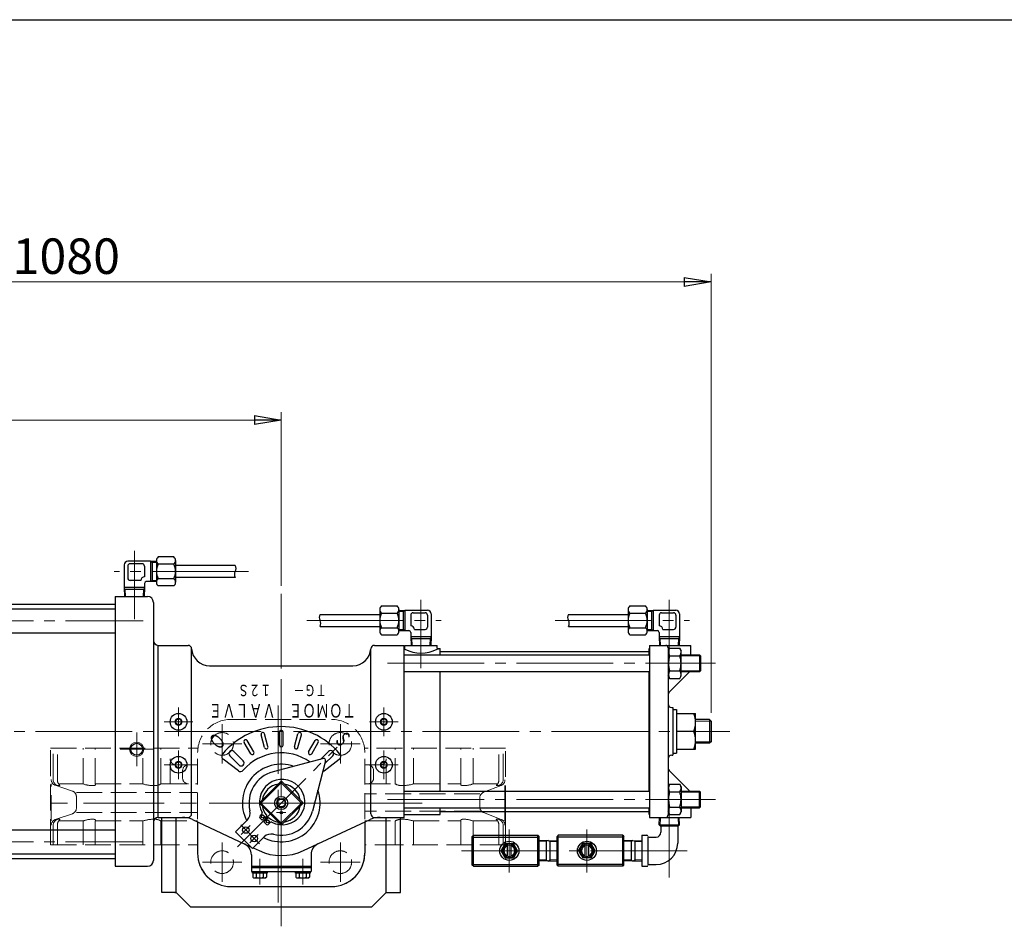
# Model space of a CAD drawing. Extents: x -1620 to 1800, y -1246 to 1188.
# Drawn here: x -894 to -69, y 429 to 1188 of the extents above; entities that cross this region are included whole.
import ezdxf
from ezdxf.enums import TextEntityAlignment as Align

# ---------------------------------------------------------------- set-up
doc = ezdxf.new("R2010")
doc.units = 0
doc.header["$LTSCALE"] = 9
doc.header["$MEASUREMENT"] = 0
for name, pattern in [('CENTER', [12, 9, -1, 1, -1]), ('HIDDEN', [3.2, 2.4, -0.8]), ('中心線', [12, 7.5, -1.5, 1.5, -1.5])]:
    doc.linetypes.add(name, pattern=pattern)
doc.layers.get('0').update_dxf_attribs({"linetype": 'CONTINUOUS'})
doc.layers.get('DEFPOINTS').update_dxf_attribs({"color": 252, "linetype": 'CONTINUOUS'})
for name, color, linetype in [('20', 7, 'CONTINUOUS'), ('3', 4, 'CONTINUOUS'), ('BODY', 7, 'CONTINUOUS'), ('CENTER', 2, '中心線'), ('SCALE', 6, 'CONTINUOUS'), ('シリンダ', 85, 'CONTINUOUS')]:
    doc.layers.add(name, color=color, linetype=linetype)
doc.styles.get("Standard").update_dxf_attribs({"font": 'simplex.shx', "bigfont": 'BIGFONT.shx'})
doc.dimstyles.get("Standard").update_dxf_attribs({"dimscale": 9, "dimtxt": 3.3, "dimasz": 2.5, "dimexe": 0.75, "dimexo": 0.75, "dimgap": 0.75, "dimtad": 1, "dimdec": 4, "dimdsep": 46, "dimtxsty": 'STANDARD', "dimblk": 'CLOSED', "dimcen": 0, "dimclrd": 6, "dimclre": 6, "dimclrt": 2, "dimadec": 0, "dimazin": 0, "dimtfac": 1, "dimtdec": 4, "dimtmove": 2, "dimatfit": 3, "dimldrblk": 'CLOSED', "dimfxl": 1, "dimtolj": 1, "dimlwd": 13, "dimlwe": 13, "dimarcsym": 0})

# ---------------------------------------------------------------- blocks, each defined once
blk = doc.blocks.new('_CLOSED')
at = {"color": 0, "linetype": 'ByBlock'}
for p, q in [((-1, 0.167), (0, 0)), ((-1, 0.167), (-1, -0.167)), ((0, 0), (-1, -0.167)), ((0, 0), (-1, 0))]:
    blk.add_line(p, q, dxfattribs=at)
blk = doc.blocks.new('*D89')
at = {"layer": 'DEFPOINTS', "color": 0, "linetype": 'Continuous'}
for p in [(-674.75, 852.71), (-674.75, 707.14), (-1394.75, 606.03)]:
    blk.add_point(p, dxfattribs=at)
at = {"layer": 'SCALE', "color": 6, "lineweight": 13}
for p, q in [((-1394.75, 612.78), (-1394.75, 859.46)), ((-674.75, 713.89), (-674.75, 859.46)), ((-1372.25, 852.71), (-697.25, 852.71))]:
    blk.add_line(p, q, dxfattribs=at)
at = {"layer": 'SCALE', "color": 6, "linetype": 'Continuous', "lineweight": 13, "xscale": 22.5, "yscale": 22.5, "zscale": 22.5, "rotation": 180}
blk.add_blockref('_CLOSED', (-1394.75, 852.71), dxfattribs=at)
at = {"layer": 'SCALE', "color": 6, "linetype": 'Continuous', "lineweight": 13, "xscale": 22.5, "yscale": 22.5, "zscale": 22.5}
blk.add_blockref('_CLOSED', (-674.75, 852.71), dxfattribs=at)
at = {"layer": 'SCALE', "color": 2, "linetype": 'Continuous', "lineweight": 13, "insert": (-1034.75, 874.31), "char_height": 29.7, "attachment_point": 5}
blk.add_mtext('\\A1;720', dxfattribs=at)
blk = doc.blocks.new('*D88')
at = {"layer": 'DEFPOINTS', "color": 0, "linetype": 'Continuous'}
for p in [(-314.75, 968.4), (-1394.75, 606.03), (-314.75, 600.76)]:
    blk.add_point(p, dxfattribs=at)
at = {"layer": 'SCALE', "color": 6, "lineweight": 13}
for p, q in [((-1394.75, 612.78), (-1394.75, 975.15)), ((-314.75, 607.51), (-314.75, 975.15)), ((-1372.25, 968.4), (-337.25, 968.4))]:
    blk.add_line(p, q, dxfattribs=at)
at = {"layer": 'SCALE', "color": 6, "linetype": 'Continuous', "lineweight": 13, "xscale": 22.5, "yscale": 22.5, "zscale": 22.5, "rotation": 180}
blk.add_blockref('_CLOSED', (-1394.75, 968.4), dxfattribs=at)
at = {"layer": 'SCALE', "color": 6, "linetype": 'Continuous', "lineweight": 13, "xscale": 22.5, "yscale": 22.5, "zscale": 22.5}
blk.add_blockref('_CLOSED', (-314.75, 968.4), dxfattribs=at)
at = {"layer": 'SCALE', "color": 2, "linetype": 'Continuous', "lineweight": 13, "insert": (-854.75, 990), "char_height": 29.7, "attachment_point": 5}
blk.add_mtext('\\A1;1080', dxfattribs=at)

msp = doc.modelspace()

# ---------------------------------------------------------------- linework, layer by layer
at = {"layer": '20', "lineweight": -3}
msp.add_line((-1620, 1188), (1800, 1188), dxfattribs=at)
at = {"layer": '3', "lineweight": -3}
for p, q in [((-774.74634, 457.11481), (-774.74634, 520.11481)), ((-762.74634, 457.11481), (-762.74634, 520.11481)), ((-586.74634, 457.11481), (-586.74634, 520.11481)), ((-574.74634, 457.11481), (-574.74634, 520.11481)), ((-762.74634, 457.11481), (-774.74634, 457.11481)), ((-763.8194, 457.11481), (-762.74634, 457.11481)), ((-762.74634, 457.11481), (-750.74634, 445.11481)), ((-598.74634, 445.11481), (-586.74634, 457.11481)), ((-586.74634, 457.11481), (-574.74634, 457.11481)), ((-750.74634, 445.11481), (-598.74634, 445.11481))]:
    msp.add_line(p, q, dxfattribs=at)
at = {"layer": 'BODY', "linetype": 'HIDDEN', "lineweight": 15}
for p, q in [((-716.94634, 602.11481), (-632.54634, 602.11481)), ((-867.84634, 578.11481), (-744.4854, 578.11481)), ((-867.84634, 497.11481), (-867.84634, 578.11481)), ((-865.75746, 551.67903), (-865.75746, 578.11481)), ((-862.18179, 551.17701), (-862.18179, 578.11481)), ((-840.64924, 548.11481), (-840.64924, 578.11481)), ((-830.4666, 548.11481), (-830.4666, 578.11481)), ((-790.67964, 548.11481), (-790.67964, 578.11481)), ((-775.44024, 548.11481), (-775.44024, 578.11481)), ((-486.84634, 578.11481), (-605.00728, 578.11481)), ((-579.25245, 548.11481), (-579.25245, 578.11481)), ((-564.01304, 548.11481), (-564.01304, 578.11481)), ((-524.22608, 548.11481), (-524.22608, 578.11481)), ((-514.04344, 548.11481), (-514.04344, 578.11481)), ((-492.51089, 551.17701), (-492.51089, 578.11481)), ((-488.93522, 551.67903), (-488.93522, 578.11481)), ((-486.84634, 525.11481), (-486.84634, 578.11481)), ((-744.74634, 489.91481), (-744.74634, 574.31481)), ((-604.74634, 489.91481), (-604.74634, 574.31481)), ((-767.84515, 548.11481), (-767.84515, 564.11481)), ((-762.84515, 564.11481), (-744.74634, 564.11481)), ((-591.84753, 564.11481), (-604.74634, 564.11481)), ((-586.84753, 548.11481), (-586.84753, 564.11481)), ((-757.34634, 553.11481), (-757.34634, 559.11481)), ((-597.34634, 553.11481), (-597.34634, 559.11481)), ((-867.33121, 517.11481), (-867.33121, 548.11481)), ((-849.66697, 542.14768), (-863.93142, 546.96633)), ((-860.55128, 548.11481), (-840.64924, 548.11481)), ((-830.4666, 548.11481), (-790.67964, 548.11481)), ((-775.44024, 548.11481), (-744.74634, 548.11481)), ((-604.74634, 548.11481), (-579.25245, 548.11481)), ((-564.01304, 548.11481), (-524.22608, 548.11481)), ((-494.1414, 548.11481), (-514.04344, 548.11481)), ((-505.2338, 541.1818), (-490.55317, 546.87669)), ((-487.36147, 525.11481), (-487.36147, 548.11481)), ((-846.26718, 540.9992), (-744.74634, 540.9992)), ((-846.26718, 527.81897), (-846.26718, 537.41066)), ((-508.4255, 539.94368), (-604.74634, 539.94368)), ((-508.4255, 528.70937), (-508.4255, 536.52025)), ((-849.66697, 523.08195), (-863.93142, 518.26329)), ((-846.26718, 524.23043), (-744.74634, 524.23043)), ((-508.4255, 525.28594), (-604.74634, 525.28594)), ((-505.2338, 524.04783), (-490.55317, 518.35293)), ((-505.2338, 524.04783), (-490.55317, 518.35293)), ((-487.36147, 517.11481), (-487.36147, 525.11481)), ((-486.84634, 505.11481), (-486.84634, 525.11481)), ((-865.75746, 497.11481), (-865.75746, 513.55059)), ((-862.18179, 497.11481), (-862.18179, 514.05262)), ((-860.55128, 517.11481), (-840.64924, 517.11481)), ((-840.64924, 497.11481), (-840.64924, 517.11481)), ((-830.4666, 517.11481), (-790.67964, 517.11481)), ((-830.4666, 497.11481), (-830.4666, 517.11481)), ((-790.67964, 497.11481), (-790.67964, 517.11481)), ((-775.44024, 517.11481), (-744.74634, 517.11481)), ((-775.44024, 497.11481), (-775.44024, 517.11481)), ((-604.74634, 517.11481), (-579.25245, 517.11481)), ((-579.25245, 497.11481), (-579.25245, 517.11481)), ((-564.01304, 517.11481), (-524.22608, 517.11481)), ((-564.01304, 517.11481), (-524.22608, 517.11481)), ((-564.01304, 497.11481), (-564.01304, 517.11481)), ((-564.01304, 497.11481), (-564.01304, 517.11481)), ((-524.22608, 497.11481), (-524.22608, 517.11481)), ((-494.1414, 517.11481), (-514.04344, 517.11481)), ((-514.04344, 504.81772), (-514.04344, 517.11481)), ((-492.51089, 505.11481), (-492.51089, 514.05262)), ((-488.93522, 505.11481), (-488.93522, 513.55059)), ((-514.04344, 497.11481), (-514.04344, 504.81772)), ((-492.51089, 497.11481), (-492.51089, 505.11481)), ((-488.93522, 497.11481), (-488.93522, 505.11481)), ((-486.84634, 497.11481), (-486.84634, 505.11481)), ((-867.84634, 497.11481), (-744.74634, 497.11481)), ((-574.74634, 497.11481), (-604.74634, 497.11481)), ((-514.74634, 497.11481), (-574.74634, 497.11481)), ((-486.84634, 497.11481), (-514.74634, 497.11481)), ((-716.94634, 462.11481), (-632.54634, 462.11481))]:
    msp.add_line(p, q, dxfattribs=at)
at = {"layer": 'BODY', "linetype": 'CENTER', "lineweight": 13}
for p, q in [((-724.24634, 565.11481), (-724.24634, 598.11481)), ((-625.24634, 565.11481), (-625.24634, 598.11481)), ((-707.74634, 581.61481), (-740.74634, 581.61481)), ((-641.74634, 581.61481), (-608.74634, 581.61481)), ((-724.24634, 499.11481), (-724.24634, 466.11481)), ((-625.24634, 499.11481), (-625.24634, 466.11481)), ((-707.74634, 482.61481), (-740.74634, 482.61481)), ((-641.74634, 482.61481), (-608.74634, 482.61481))]:
    msp.add_line(p, q, dxfattribs=at)
at = {"layer": 'BODY', "linetype": 'HIDDEN', "lineweight": 15}
for centre in [(-724.24634, 581.61481), (-625.24634, 581.61481), (-724.24634, 482.61481), (-625.24634, 482.61481)]:
    msp.add_circle(centre, 9.5, dxfattribs=at)
for centre, radius, start, end in [((-716.94634, 574.31481), 27.8, 90, 180), ((-632.54634, 574.31481), 27.8, 0, 90), ((-762.84515, 569.11481), 5, 180, 270), ((-591.84753, 569.11481), 5, 270, 0), ((-752.34634, 559.11481), 5, 90, 180), ((-602.34634, 559.11481), 5, 0, 90), ((-752.34634, 553.11481), 5, 180, 270), ((-602.34634, 553.11481), 5, 270, 0), ((-862.33121, 551.70335), 5, 180, 251.334569), ((-860.75746, 551.67903), 5, 180, 265.346118), ((-857.18179, 551.17701), 5, 180, 227.631279), ((-860.2628, 557.75562), 11.09669, 265.346118, 270), ((-862.18179, 545.69531), 2.41951, 26.595743, 47.631279), ((-860.2628, 547.15551), 0.49658, 270, 296.575948), ((-860.063, 546.75612), 0.05, 296.575948, 26.595743), ((-832.41542, 570.67029), 24.01136, 249.945522, 270), ((-832.41542, 550.86468), 4.20574, 270, 298.071756), ((-831.10954, 547.50664), 0.88501, 0, 43.408012), ((-830.62453, 547.50664), 0.4, 298.071756, 0), ((-780.96019, 579.83037), 33.17144, 252.961955, 270), ((-780.96019, 557.85129), 11.19236, 270, 299.550441), ((-573.73249, 557.85129), 11.19236, 240.449559, 270), ((-573.73249, 579.83037), 33.17144, 270, 287.038045), ((-523.58314, 547.50664), 0.88501, 136.591988, 180), ((-524.06815, 547.50664), 0.4, 180, 241.928244), ((-522.27726, 550.86468), 4.20574, 241.928244, 270), ((-522.27726, 570.67029), 24.01136, 270, 290.054478), ((-494.62968, 546.75612), 0.05, 153.404257, 243.424052), ((-492.51089, 545.69531), 2.41951, 132.368721, 153.404257), ((-494.42989, 547.15551), 0.49658, 243.424052, 270), ((-494.42989, 557.75562), 11.09669, 270, 274.653882), ((-497.51089, 551.17701), 5, 312.368721, 0), ((-493.93522, 551.67903), 5, 274.653882, 0), ((-492.36147, 551.53824), 5, 291.202207, 0), ((-851.26718, 537.41066), 5, 0, 71.334569), ((-503.4255, 536.52025), 5, 111.202207, 180), ((-851.26718, 527.81897), 5, 288.665431, 0), ((-503.4255, 528.70937), 5, 180, 225.964755), ((-503.4255, 528.70937), 5, 225.964755, 248.797793), ((-862.33121, 513.52628), 5, 108.665431, 180), ((-860.75746, 513.55059), 5, 94.653882, 180), ((-857.18179, 514.05262), 5, 132.368721, 180), ((-860.2628, 507.47401), 11.09669, 90, 94.653882), ((-862.18179, 519.53432), 2.41951, 312.368721, 333.404257), ((-860.2628, 518.07412), 0.49658, 63.424052, 90), ((-860.063, 518.47351), 0.05, 333.404257, 63.424052), ((-832.41542, 494.55933), 24.01136, 90, 110.054478), ((-832.41542, 514.36495), 4.20574, 61.928244, 90), ((-831.10954, 517.72298), 0.88501, 316.591988, 0), ((-830.62453, 517.72298), 0.4, 0, 61.928244), ((-780.96019, 485.39926), 33.17144, 90, 107.038045), ((-780.96019, 507.37834), 11.19236, 60.449559, 90), ((-573.73249, 507.37834), 11.19236, 95.197206, 119.550441), ((-573.73249, 507.37834), 11.19236, 90, 95.197206), ((-573.73249, 485.39926), 33.17144, 72.961955, 90), ((-524.06815, 517.72298), 0.4, 118.071756, 180), ((-523.58314, 517.72298), 0.88501, 180, 223.408012), ((-522.27726, 514.36495), 4.20574, 90, 118.071756), ((-522.27726, 494.55933), 24.01136, 69.945522, 90), ((-494.62968, 518.47351), 0.05, 116.575948, 206.595743), ((-492.51089, 519.53432), 2.41951, 206.595743, 227.631279), ((-494.42989, 518.07412), 0.49658, 90, 116.575948), ((-494.42989, 507.47401), 11.09669, 85.346118, 90), ((-497.51089, 514.05262), 5, 0, 47.631279), ((-493.93522, 513.55059), 5, 0, 85.346118), ((-492.36147, 513.69138), 5, 0, 68.797793), ((-492.36147, 513.69138), 5, 0, 68.797793), ((-716.94634, 489.91481), 27.8, 180, 270), ((-632.54634, 489.91481), 27.8, 270, 0)]:
    msp.add_arc(centre, radius, start, end, dxfattribs=at)
at = {"layer": 'CENTER', "linetype": '中心線', "lineweight": 13}
for p, q in [((-674.74634, 428.89083), (-674.74634, 707.13537)), ((-674.74634, 428.89083), (-674.74634, 707.13537)), ((-556.7768, 532.11481), (-878.24634, 532.11481))]:
    msp.add_line(p, q, dxfattribs=at)
at = {"layer": 'CENTER', "color": 2, "linetype": '中心線', "lineweight": 13}
for p, q in [((-674.74634, 429.95493), (-674.74634, 631.40986)), ((-677.24634, 448.69492), (-677.24634, 613.84107))]:
    msp.add_line(p, q, dxfattribs=at)
at = {"layer": 'シリンダ', "linetype": 'CENTER', "lineweight": 13}
for p, q in [((-797.74634, 686.16481), (-797.74634, 743.36481)), ((-702.23634, 725.99481), (-814.58634, 725.99481)), ((-674.74634, 428.89481), (-674.74634, 707.14481)), ((-557.74634, 645.16481), (-557.74634, 702.36481)), ((-349.74634, 650.98481), (-349.74634, 702.36481)), ((-1395.29634, 684.61481), (-790.40634, 684.61481)), ((-653.24634, 684.99481), (-540.90634, 684.99481)), ((-445.24634, 684.99481), (-332.90634, 684.99481)), ((-585.69634, 649.11481), (-311.07634, 649.11481)), ((-760.74634, 588.11481), (-760.74634, 612.11481)), ((-588.74634, 588.11481), (-588.74634, 612.11481)), ((-748.74634, 600.11481), (-772.74634, 600.11481)), ((-600.74634, 600.11481), (-576.74634, 600.11481)), ((-1420.43634, 592.11481), (-299.16634, 592.11481)), ((-795.74634, 563.11481), (-795.74634, 591.11481)), ((-711.47634, 495.38481), (-627.95634, 578.90481)), ((-809.74634, 577.11481), (-781.74634, 577.11481)), ((-760.74634, 552.11481), (-760.74634, 576.11481)), ((-588.74634, 552.11481), (-588.74634, 576.11481)), ((-748.74634, 564.11481), (-772.74634, 564.11481)), ((-600.74634, 564.11481), (-576.74634, 564.11481)), ((-614.47634, 532.11481), (-735.00634, 532.11481)), ((-585.69634, 535.11481), (-311.07634, 535.11481)), ((-349.74634, 533.25481), (-349.74634, 469.83481)), ((-678.74634, 524.11481), (-670.74634, 524.11481)), ((-708.68634, 513.73481), (-692.95634, 498.00481)), ((-708.16634, 505.76481), (-700.65634, 513.28481)), ((-700.97634, 498.82481), (-694.01634, 505.77481)), ((-483.74634, 473.89481), (-483.74634, 509.93481)), ((-418.74634, 473.89481), (-418.74634, 509.93481)), ((-1395.29634, 499.61481), (-790.40634, 499.61481)), ((-523.71634, 492.11481), (-333.82634, 492.11481)), ((-692.74634, 463.90481), (-692.74634, 485.48481)), ((-656.74634, 463.90481), (-656.74634, 485.48481))]:
    msp.add_line(p, q, dxfattribs=at)
at = {"layer": 'シリンダ'}
for p, q in [((-784.24634, 734.49481), (-803.24634, 734.49481)), ((-784.24634, 734.49481), (-784.24634, 717.49481)), ((-779.24634, 734.32481), (-784.24634, 734.32481)), ((-782.76634, 734.32481), (-782.76634, 717.66481)), ((-779.24634, 735.08481), (-779.24634, 716.90481)), ((-764.74634, 738.11481), (-777.74634, 738.11481)), ((-763.24634, 735.08481), (-763.24634, 716.90481)), ((-806.24634, 731.49481), (-806.24634, 712.49481)), ((-803.24634, 730.49481), (-803.24634, 720.49481)), ((-791.24634, 732.49481), (-801.24634, 732.49481)), ((-789.24634, 730.49481), (-789.24634, 721.49481)), ((-764.74634, 732.05481), (-777.74634, 732.05481)), ((-713.24634, 730.99481), (-763.24634, 730.99481)), ((-792.24634, 718.49481), (-801.24634, 718.49481)), ((-784.24634, 717.49481), (-787.74634, 717.49481)), ((-779.24634, 717.66481), (-784.24634, 717.66481)), ((-764.74634, 719.93481), (-777.74634, 719.93481)), ((-713.24634, 720.99481), (-763.24634, 720.99481)), ((-789.24634, 712.49481), (-806.24634, 712.49481)), ((-806.23634, 712.49481), (-806.00634, 705.11481)), ((-789.29634, 710.92481), (-806.18634, 710.92481)), ((-789.24634, 712.49481), (-789.48634, 705.11481)), ((-789.24634, 715.99481), (-789.24634, 712.49481)), ((-764.74634, 713.87481), (-777.74634, 713.87481)), ((-813.74634, 705.11481), (-786.74634, 705.11481)), ((-813.74634, 705.11481), (-813.74634, 479.11481)), ((-1315.74634, 694.61481), (-813.74634, 694.61481)), ((-1314.74634, 698.61481), (-813.74634, 698.61481)), ((-781.74634, 700.11481), (-781.74634, 484.11481)), ((-592.24634, 694.08481), (-592.24634, 675.90481)), ((-590.74634, 697.11481), (-577.74634, 697.11481)), ((-576.24634, 694.08481), (-576.24634, 675.90481)), ((-576.24634, 693.32481), (-571.24634, 693.32481)), ((-572.72634, 693.32481), (-572.72634, 676.66481)), ((-571.24634, 693.49481), (-552.24634, 693.49481)), ((-571.24634, 693.49481), (-571.24634, 676.49481)), ((-384.24634, 694.08481), (-384.24634, 675.90481)), ((-382.74634, 697.11481), (-369.74634, 697.11481)), ((-368.24634, 694.08481), (-368.24634, 675.90481)), ((-368.24634, 693.32481), (-363.24634, 693.32481)), ((-364.72634, 693.32481), (-364.72634, 676.66481)), ((-363.24634, 693.49481), (-344.24634, 693.49481)), ((-363.24634, 693.49481), (-363.24634, 676.49481)), ((-642.24634, 689.99481), (-592.24634, 689.99481)), ((-590.74634, 691.05481), (-577.74634, 691.05481)), ((-566.24634, 689.49481), (-566.24634, 680.49481)), ((-564.24634, 691.49481), (-554.24634, 691.49481)), ((-552.24634, 689.49481), (-552.24634, 679.49481)), ((-549.24634, 690.49481), (-549.24634, 671.49481)), ((-434.24634, 689.99481), (-384.24634, 689.99481)), ((-382.74634, 691.05481), (-369.74634, 691.05481)), ((-358.24634, 689.49481), (-358.24634, 680.49481)), ((-356.24634, 691.49481), (-346.24634, 691.49481)), ((-344.24634, 689.49481), (-344.24634, 679.49481)), ((-341.24634, 690.49481), (-341.24634, 671.49481)), ((-642.24634, 679.99481), (-592.24634, 679.99481)), ((-590.74634, 678.93481), (-577.74634, 678.93481)), ((-576.24634, 676.66481), (-571.24634, 676.66481)), ((-571.24634, 676.49481), (-567.74634, 676.49481)), ((-563.24634, 677.49481), (-554.24634, 677.49481)), ((-434.24634, 679.99481), (-384.24634, 679.99481)), ((-382.74634, 678.93481), (-369.74634, 678.93481)), ((-368.24634, 676.66481), (-363.24634, 676.66481)), ((-363.24634, 676.49481), (-359.74634, 676.49481)), ((-355.24634, 677.49481), (-346.24634, 677.49481)), ((-1315.74634, 674.61481), (-813.74634, 674.61481)), ((-590.74634, 672.87481), (-577.74634, 672.87481)), ((-566.24634, 674.99481), (-566.24634, 671.49481)), ((-566.24634, 671.49481), (-549.24634, 671.49481)), ((-566.23634, 671.49481), (-566.00634, 664.11481)), ((-566.18634, 669.92481), (-549.29634, 669.92481)), ((-549.24634, 671.49481), (-549.48634, 664.11481)), ((-382.74634, 672.87481), (-369.74634, 672.87481)), ((-358.24634, 674.99481), (-358.24634, 671.49481)), ((-358.24634, 671.49481), (-341.24634, 671.49481)), ((-358.23634, 671.49481), (-358.00634, 664.11481)), ((-358.18634, 669.92481), (-341.29634, 669.92481)), ((-341.24634, 671.49481), (-341.48634, 664.11481)), ((-777.74634, 520.11481), (-777.74634, 664.11481)), ((-777.74634, 664.11481), (-752.74634, 664.11481)), ((-749.74634, 523.11481), (-749.74634, 661.11481)), ((-599.74634, 523.11481), (-599.74634, 661.11481)), ((-596.74634, 664.11481), (-571.74634, 664.11481)), ((-571.74634, 520.11481), (-571.74634, 664.11481)), ((-571.74634, 661.61481), (-571.24634, 661.61481)), ((-571.24634, 664.11481), (-544.24634, 664.11481)), ((-571.24634, 661.39481), (-571.24634, 664.11481)), ((-544.24634, 661.89481), (-544.24634, 664.11481)), ((-544.20634, 661.61481), (-541.74634, 661.61481)), ((-541.74634, 656.11481), (-541.74634, 661.61481)), ((-366.74634, 661.61481), (-366.24634, 661.61481)), ((-366.74634, 656.11481), (-366.74634, 661.61481)), ((-366.24634, 664.11481), (-366.24634, 520.11481)), ((-366.24634, 664.11481), (-331.74634, 664.11481)), ((-350.74634, 662.11481), (-350.74634, 522.11481)), ((-349.47634, 661.81481), (-350.74634, 659.61481)), ((-349.47634, 661.81481), (-341.01634, 661.81481)), ((-341.01634, 661.81481), (-339.74634, 659.61481)), ((-331.74634, 656.11481), (-331.74634, 664.11481)), ((-571.74634, 656.11481), (-366.24634, 656.11481)), ((-541.74634, 659.11481), (-366.74634, 659.11481)), ((-349.47634, 655.46481), (-341.01634, 655.46481)), ((-339.74634, 638.61481), (-339.74634, 659.61481)), ((-339.74634, 656.11481), (-324.55634, 656.11481)), ((-323.74634, 655.30481), (-324.55634, 656.11481)), ((-324.55634, 656.11481), (-324.55634, 642.11481)), ((-323.74634, 655.30481), (-323.74634, 642.93481)), ((-734.77634, 647.11481), (-614.71634, 647.11481)), ((-571.74634, 642.11481), (-366.24634, 642.11481)), ((-541.74634, 542.11481), (-541.74634, 642.11481)), ((-366.74634, 542.11481), (-366.74634, 642.11481)), ((-349.47634, 636.41481), (-350.74634, 638.61481)), ((-349.47634, 642.76481), (-341.01634, 642.76481)), ((-349.47634, 636.41481), (-341.01634, 636.41481)), ((-333.20634, 641.65481), (-349.27634, 625.58481)), ((-341.01634, 636.41481), (-339.74634, 638.61481)), ((-339.74634, 642.11481), (-324.55634, 642.11481)), ((-324.55634, 642.11481), (-323.74634, 642.93481)), ((-347.74634, 612.11481), (-346.74634, 612.11481)), ((-346.74634, 612.11481), (-346.74634, 572.11481)), ((-346.74634, 610.36481), (-343.74634, 610.36481)), ((-343.74634, 610.36481), (-343.74634, 573.86481)), ((-343.74634, 607.11481), (-327.74634, 607.11481)), ((-327.74634, 577.11481), (-327.74634, 607.11481)), ((-316.09634, 602.11481), (-327.74634, 602.11481)), ((-314.74634, 600.76481), (-316.09634, 602.11481)), ((-316.09634, 602.11481), (-316.09634, 582.11481)), ((-314.74634, 600.76481), (-314.74634, 583.47481)), ((-688.74634, 578.57481), (-691.59634, 589.20481)), ((-685.84634, 579.35481), (-688.69634, 589.98481)), ((-676.24634, 580.61481), (-676.24634, 591.61481)), ((-673.24634, 580.61481), (-673.24634, 591.61481)), ((-663.63634, 579.35481), (-660.79634, 589.98481)), ((-660.74634, 578.57481), (-657.89634, 589.20481)), ((-329.35634, 592.11481), (-343.74634, 592.11481)), ((-700.29634, 573.37481), (-705.79634, 582.89481)), ((-697.69634, 574.87481), (-703.19634, 584.39481)), ((-651.79634, 574.87481), (-646.29634, 584.39481)), ((-649.19634, 573.37481), (-643.69634, 582.89481)), ((-316.09634, 582.11481), (-327.74634, 582.11481)), ((-314.74634, 583.47481), (-316.09634, 582.11481)), ((-710.09634, 563.93481), (-717.87634, 571.71481)), ((-706.56634, 567.47481), (-714.34634, 575.25481)), ((-639.41634, 569.27481), (-681.58634, 558.23481)), ((-641.72634, 568.67481), (-635.14634, 575.25481)), ((-638.18634, 565.13481), (-631.60634, 571.71481)), ((-347.74634, 572.11481), (-346.74634, 572.11481)), ((-346.74634, 573.86481), (-343.74634, 573.86481)), ((-343.74634, 577.11481), (-327.74634, 577.11481)), ((-710.60634, 559.14481), (-723.40634, 568.78481)), ((-637.58634, 567.44481), (-648.62634, 525.28481)), ((-638.88634, 559.14481), (-626.08634, 568.78481)), ((-333.20634, 542.58481), (-349.27634, 558.65481)), ((-692.73634, 532.50481), (-675.13634, 550.11481)), ((-691.71634, 532.11481), (-674.74634, 549.09481)), ((-674.74634, 549.09481), (-675.13634, 550.11481)), ((-674.35634, 550.11481), (-674.74634, 549.09481)), ((-674.74634, 549.09481), (-657.77634, 532.11481)), ((-674.35634, 550.11481), (-656.74634, 532.50481)), ((-349.47634, 547.81481), (-350.74634, 545.61481)), ((-349.47634, 547.81481), (-341.01634, 547.81481)), ((-341.01634, 547.81481), (-339.74634, 545.61481)), ((-339.74634, 545.61481), (-339.74634, 524.61481)), ((-571.74634, 542.11481), (-366.24634, 542.11481)), ((-349.47634, 541.46481), (-341.01634, 541.46481)), ((-339.74634, 542.11481), (-324.55634, 542.11481)), ((-324.55634, 528.11481), (-324.55634, 542.11481)), ((-324.55634, 542.11481), (-323.74634, 541.30481)), ((-323.74634, 528.93481), (-323.74634, 541.30481)), ((-692.73634, 532.50481), (-691.71634, 532.11481)), ((-691.71634, 532.11481), (-692.73634, 531.73481)), ((-692.73634, 531.73481), (-675.13634, 514.12481)), ((-691.71634, 532.11481), (-674.74634, 515.14481)), ((-674.74634, 515.14481), (-657.77634, 532.11481)), ((-674.35634, 514.12481), (-656.74634, 531.73481)), ((-657.77634, 532.11481), (-656.74634, 532.50481)), ((-656.74634, 531.73481), (-657.77634, 532.11481)), ((-571.74634, 528.11481), (-366.24634, 528.11481)), ((-541.74634, 522.61481), (-541.74634, 528.11481)), ((-366.74634, 522.61481), (-366.74634, 528.11481)), ((-349.47634, 528.76481), (-341.01634, 528.76481)), ((-339.74634, 528.11481), (-324.55634, 528.11481)), ((-331.74634, 528.11481), (-331.74634, 520.11481)), ((-323.74634, 528.93481), (-324.55634, 528.11481)), ((-777.74634, 520.11481), (-752.74634, 520.11481)), ((-690.96634, 522.96481), (-692.75634, 521.18481)), ((-692.75634, 519.76481), (-690.63634, 517.64481)), ((-686.81634, 521.46481), (-690.63634, 517.64481)), ((-685.39634, 520.05481), (-689.21634, 516.23481)), ((-596.74634, 520.11481), (-571.74634, 520.11481)), ((-571.74634, 522.61481), (-541.74634, 522.61481)), ((-541.74634, 525.11481), (-366.74634, 525.11481)), ((-366.74634, 522.61481), (-366.24634, 522.61481)), ((-366.24634, 520.11481), (-331.74634, 520.11481)), ((-358.28634, 513.94481), (-358.09634, 520.11481)), ((-349.47634, 522.41481), (-350.74634, 524.61481)), ((-349.47634, 522.41481), (-341.01634, 522.41481)), ((-341.19634, 513.94481), (-341.39634, 520.11481)), ((-341.01634, 522.41481), (-339.74634, 524.61481)), ((-749.10634, 518.24481), (-700.36634, 495.52481)), ((-744.74634, 516.21481), (-744.74634, 490.11481)), ((-712.92634, 508.07481), (-703.03634, 517.96481)), ((-689.21634, 516.23481), (-687.09634, 514.11481)), ((-683.89634, 515.89481), (-685.68634, 514.11481)), ((-674.74634, 515.14481), (-675.13634, 514.12481)), ((-674.35634, 514.12481), (-674.74634, 515.14481)), ((-656.14634, 492.24481), (-600.38634, 518.24481)), ((-604.74634, 516.21481), (-604.74634, 490.11481)), ((-357.45634, 513.11481), (-358.28634, 513.94481)), ((-358.28634, 513.94481), (-341.19634, 513.94481)), ((-357.45634, 513.11481), (-342.02634, 513.11481)), ((-356.74634, 512.51481), (-356.74634, 507.61481)), ((-342.74634, 512.51481), (-342.74634, 498.61481)), ((-342.02634, 513.11481), (-341.19634, 513.94481)), ((-1315.74634, 509.61481), (-813.74634, 509.61481)), ((-712.92634, 508.07481), (-698.78634, 493.93481)), ((-698.78634, 493.93481), (-688.89634, 503.82481)), ((-513.74634, 505.11481), (-514.74634, 504.11481)), ((-514.74634, 480.11481), (-514.74634, 504.11481)), ((-513.74634, 503.61481), (-514.74634, 504.11481)), ((-513.74634, 505.11481), (-459.74634, 505.11481)), ((-513.74634, 479.11481), (-513.74634, 505.11481)), ((-513.74634, 503.61481), (-459.74634, 503.61481)), ((-459.74634, 479.11481), (-459.74634, 505.11481)), ((-459.74634, 505.11481), (-458.74634, 504.11481)), ((-459.74634, 503.61481), (-458.74634, 504.11481)), ((-458.74634, 480.11481), (-458.74634, 504.11481)), ((-442.74634, 505.11481), (-443.74634, 504.11481)), ((-443.74634, 480.11481), (-443.74634, 504.11481)), ((-442.74634, 503.61481), (-443.74634, 504.11481)), ((-388.74634, 505.11481), (-442.74634, 505.11481)), ((-442.74634, 479.11481), (-442.74634, 505.11481)), ((-388.74634, 503.61481), (-442.74634, 503.61481)), ((-388.74634, 479.11481), (-388.74634, 505.11481)), ((-388.74634, 505.11481), (-387.74634, 504.11481)), ((-388.74634, 503.61481), (-387.74634, 504.11481)), ((-387.74634, 480.11481), (-387.74634, 504.11481)), ((-372.74634, 505.11481), (-372.74634, 479.11481)), ((-372.74634, 505.11481), (-368.67634, 505.11481)), ((-367.74634, 503.61481), (-367.74634, 480.61481)), ((-366.74634, 503.61481), (-360.74634, 503.61481)), ((-490.67634, 492.11481), (-487.20634, 498.11481)), ((-487.20634, 498.11481), (-480.27634, 498.11481)), ((-485.24634, 487.35481), (-485.24634, 496.88481)), ((-482.24634, 487.35481), (-482.24634, 496.88481)), ((-476.81634, 492.11481), (-480.27634, 498.11481)), ((-451.24634, 500.68481), (-458.74634, 500.45481)), ((-452.81634, 500.64481), (-452.81634, 483.59481)), ((-451.24634, 500.68481), (-443.74634, 500.45481)), ((-449.67634, 500.64481), (-449.67634, 483.59481)), ((-425.67634, 492.11481), (-422.20634, 498.11481)), ((-415.27634, 498.11481), (-422.20634, 498.11481)), ((-420.24634, 487.35481), (-420.24634, 496.88481)), ((-417.24634, 487.35481), (-417.24634, 496.88481)), ((-411.81634, 492.11481), (-415.27634, 498.11481)), ((-380.24634, 500.68481), (-387.74634, 500.45481)), ((-381.81634, 500.64481), (-381.81634, 483.59481)), ((-380.24634, 500.68481), (-372.74634, 500.45481)), ((-378.67634, 500.64481), (-378.67634, 483.59481)), ((-1315.74634, 489.61481), (-813.74634, 489.61481)), ((-699.74634, 488.85481), (-699.74634, 474.91481)), ((-698.20634, 494.51481), (-693.33634, 492.24481)), ((-649.74634, 488.85481), (-649.74634, 474.91481)), ((-487.20634, 486.11481), (-490.67634, 492.11481)), ((-476.81634, 492.11481), (-480.27634, 486.11481)), ((-425.67634, 492.11481), (-422.20634, 486.11481)), ((-415.27634, 486.11481), (-411.81634, 492.11481)), ((-1314.74634, 485.61481), (-813.74634, 485.61481)), ((-813.74634, 479.11481), (-786.74634, 479.11481)), ((-699.74634, 479.11481), (-649.74634, 479.11481)), ((-514.74634, 480.11481), (-513.74634, 480.61481)), ((-513.74634, 479.11481), (-514.74634, 480.11481)), ((-513.74634, 480.61481), (-459.74634, 480.61481)), ((-513.74634, 479.11481), (-459.74634, 479.11481)), ((-487.20634, 486.11481), (-480.27634, 486.11481)), ((-459.74634, 480.61481), (-458.74634, 480.11481)), ((-458.74634, 480.11481), (-459.74634, 479.11481)), ((-451.24634, 483.54481), (-458.74634, 483.78481)), ((-451.24634, 483.54481), (-443.74634, 483.78481)), ((-442.74634, 480.61481), (-443.74634, 480.11481)), ((-443.74634, 480.11481), (-442.74634, 479.11481)), ((-388.74634, 480.61481), (-442.74634, 480.61481)), ((-388.74634, 479.11481), (-442.74634, 479.11481)), ((-415.27634, 486.11481), (-422.20634, 486.11481)), ((-387.74634, 480.11481), (-388.74634, 480.61481)), ((-388.74634, 479.11481), (-387.74634, 480.11481)), ((-380.24634, 483.54481), (-387.74634, 483.78481)), ((-380.24634, 483.54481), (-372.74634, 483.78481)), ((-372.74634, 479.11481), (-368.67634, 479.11481)), ((-366.74634, 480.61481), (-360.74634, 480.61481)), ((-699.74634, 478.11481), (-649.74634, 478.11481)), ((-699.74634, 474.91481), (-649.74634, 474.91481)), ((-698.84634, 473.41481), (-698.84634, 474.91481)), ((-686.64634, 473.41481), (-698.84634, 473.41481)), ((-698.49634, 473.41481), (-698.49634, 469.91481)), ((-695.61634, 473.41481), (-695.61634, 469.91481)), ((-692.74634, 473.41481), (-693.24634, 474.91481)), ((-692.74634, 474.91481), (-692.24634, 473.41481)), ((-689.86634, 473.41481), (-689.86634, 469.91481)), ((-686.99634, 473.41481), (-686.99634, 469.91481)), ((-686.64634, 474.91481), (-686.64634, 473.41481)), ((-662.84634, 473.41481), (-662.84634, 474.91481)), ((-650.64634, 473.41481), (-662.84634, 473.41481)), ((-662.49634, 473.41481), (-662.49634, 469.91481)), ((-659.61634, 473.41481), (-659.61634, 469.91481)), ((-656.74634, 473.41481), (-657.24634, 474.91481)), ((-656.74634, 474.91481), (-656.24634, 473.41481)), ((-653.86634, 473.41481), (-653.86634, 469.91481)), ((-650.99634, 473.41481), (-650.99634, 469.91481)), ((-650.64634, 474.91481), (-650.64634, 473.41481)), ((-716.74634, 462.11481), (-632.74634, 462.11481)), ((-698.49634, 469.91481), (-697.64634, 469.41481)), ((-697.64634, 469.41481), (-687.84634, 469.41481)), ((-686.99634, 469.91481), (-687.84634, 469.41481)), ((-662.49634, 469.91481), (-661.64634, 469.41481)), ((-661.64634, 469.41481), (-651.84634, 469.41481)), ((-650.99634, 469.91481), (-651.84634, 469.41481))]:
    msp.add_line(p, q, dxfattribs=at)
at = {"layer": 'シリンダ', "lineweight": 13}
for p, q in [((-784.24634, 734.32481), (-782.76634, 733.47481)), ((-779.24634, 733.47481), (-782.76634, 733.47481)), ((-784.24634, 717.66481), (-782.76634, 718.52481)), ((-779.24634, 718.52481), (-782.76634, 718.52481)), ((-806.23634, 712.49481), (-805.33634, 710.92481)), ((-805.33634, 710.92481), (-805.15634, 705.11481)), ((-790.15634, 710.92481), (-790.33634, 705.11481)), ((-789.24634, 712.49481), (-790.15634, 710.92481)), ((-571.24634, 693.32481), (-572.72634, 692.47481)), ((-363.24634, 693.32481), (-364.72634, 692.47481)), ((-576.24634, 692.47481), (-572.72634, 692.47481)), ((-368.24634, 692.47481), (-364.72634, 692.47481)), ((-576.24634, 677.52481), (-572.72634, 677.52481)), ((-571.24634, 676.66481), (-572.72634, 677.52481)), ((-368.24634, 677.52481), (-364.72634, 677.52481)), ((-363.24634, 676.66481), (-364.72634, 677.52481)), ((-566.23634, 671.49481), (-565.33634, 669.92481)), ((-565.33634, 669.92481), (-565.15634, 664.11481)), ((-550.15634, 669.92481), (-550.33634, 664.11481)), ((-549.24634, 671.49481), (-550.15634, 669.92481)), ((-358.23634, 671.49481), (-357.33634, 669.92481)), ((-357.33634, 669.92481), (-357.15634, 664.11481)), ((-342.15634, 669.92481), (-342.33634, 664.11481)), ((-341.24634, 671.49481), (-342.15634, 669.92481)), ((-339.74634, 655.30481), (-323.74634, 655.30481)), ((-339.74634, 642.93481), (-323.74634, 642.93481)), ((-314.74634, 600.76481), (-327.74634, 600.76481)), ((-314.74634, 583.47481), (-327.74634, 583.47481)), ((-339.74634, 541.30481), (-323.74634, 541.30481)), ((-339.74634, 528.93481), (-323.74634, 528.93481)), ((-357.45634, 513.11481), (-357.23634, 520.11481)), ((-342.02634, 513.11481), (-342.24634, 520.11481)), ((-452.81634, 499.78481), (-458.74634, 499.59481)), ((-451.24634, 500.68481), (-452.81634, 499.78481)), ((-451.24634, 500.68481), (-449.67634, 499.78481)), ((-449.67634, 499.78481), (-443.74634, 499.59481)), ((-381.81634, 499.78481), (-387.74634, 499.59481)), ((-380.24634, 500.68481), (-381.81634, 499.78481)), ((-380.24634, 500.68481), (-378.67634, 499.78481)), ((-378.67634, 499.78481), (-372.74634, 499.59481)), ((-452.81634, 484.45481), (-458.74634, 484.64481)), ((-451.24634, 483.54481), (-452.81634, 484.45481)), ((-451.24634, 483.54481), (-449.67634, 484.45481)), ((-449.67634, 484.45481), (-443.74634, 484.64481)), ((-381.81634, 484.45481), (-387.74634, 484.64481)), ((-380.24634, 483.54481), (-381.81634, 484.45481)), ((-380.24634, 483.54481), (-378.67634, 484.45481)), ((-378.67634, 484.45481), (-372.74634, 484.64481))]:
    msp.add_line(p, q, dxfattribs=at)
at = {"layer": 'シリンダ'}
for centre, radius in [((-760.74634, 600.11481), 7), ((-760.74634, 600.11481), 2.46), ((-588.74634, 600.11481), 7), ((-588.74634, 600.11481), 2.46), ((-795.74634, 577.11481), 5.05), ((-760.74634, 564.11481), 7), ((-588.74634, 564.11481), 7), ((-760.74634, 564.11481), 2.46), ((-588.74634, 564.11481), 2.46), ((-674.74634, 532.11481), 5.5), ((-674.74634, 532.11481), 3.32), ((-690.20634, 520.89481), 1.25), ((-674.74634, 524.11481), 1), ((-704.44634, 509.49481), 2.75), ((-685.96634, 516.65481), 1.25), ((-697.37634, 502.42481), 2.75), ((-483.74634, 492.11481), 8), ((-483.74634, 492.11481), 6), ((-483.74634, 492.11481), 5), ((-418.74634, 492.11481), 8), ((-418.74634, 492.11481), 6), ((-418.74634, 492.11481), 5)]:
    msp.add_circle(centre, radius, dxfattribs=at)
at = {"layer": 'シリンダ', "lineweight": 13}
for centre, radius in [((-760.74634, 600.11481), 3), ((-588.74634, 600.11481), 3), ((-795.74634, 577.11481), 6), ((-760.74634, 564.11481), 3), ((-588.74634, 564.11481), 3), ((-674.74634, 532.11481), 4)]:
    msp.add_circle(centre, radius, dxfattribs=at)
at = {"layer": 'シリンダ'}
for centre, radius, start, end in [((-803.24634, 731.49481), 3, 90, 180), ((-775.43634, 735.08481), 3.81, 127.34, 232.66), ((-767.05634, 735.08481), 3.81, 307.34, 52.66), ((-801.24634, 730.49481), 2, 90, 180), ((-791.24634, 730.49481), 2, 0, 90), ((-766.24634, 725.99481), 13, 152.2, 207.8), ((-776.24634, 725.99481), 13, 332.2, 27.8), ((-708.91634, 723.49481), 5, 150, 210), ((-717.57634, 728.49481), 5, 330, 30), ((-801.24634, 720.49481), 2, 180, 270), ((-789.24634, 718.49481), 3, 90, 180), ((-787.74634, 715.99481), 1.5, 90, 180), ((-775.43634, 716.90481), 3.81, 127.34, 232.66), ((-767.05634, 716.90481), 3.81, 307.34, 52.66), ((-786.74634, 700.11481), 5, 0, 90), ((-588.43634, 694.08481), 3.81, 127.34, 232.66), ((-580.05634, 694.08481), 3.81, 307.34, 52.66), ((-552.24634, 690.49481), 3, 0, 90), ((-380.43634, 694.08481), 3.81, 127.34, 232.66), ((-372.05634, 694.08481), 3.81, 307.34, 52.66), ((-344.24634, 690.49481), 3, 0, 90), ((-637.91634, 687.49481), 5, 150, 210), ((-646.57634, 682.49481), 5, 330, 30), ((-579.24634, 684.99481), 13, 152.2, 207.8), ((-589.24634, 684.99481), 13, 332.2, 27.8), ((-564.24634, 689.49481), 2, 90, 180), ((-554.24634, 689.49481), 2, 0, 90), ((-429.91634, 687.49481), 5, 150, 210), ((-438.57634, 682.49481), 5, 330, 30), ((-371.24634, 684.99481), 13, 152.2, 207.8), ((-381.24634, 684.99481), 13, 332.2, 27.8), ((-356.24634, 689.49481), 2, 90, 180), ((-346.24634, 689.49481), 2, 0, 90), ((-588.43634, 675.90481), 3.81, 127.34, 232.66), ((-580.05634, 675.90481), 3.81, 307.34, 52.66), ((-567.74634, 674.99481), 1.5, 0, 90), ((-566.24634, 677.49481), 3, 0, 90), ((-554.24634, 679.49481), 2, 270, 0), ((-380.43634, 675.90481), 3.81, 127.34, 232.66), ((-372.05634, 675.90481), 3.81, 307.34, 52.66), ((-359.74634, 674.99481), 1.5, 0, 90), ((-358.24634, 677.49481), 3, 0, 90), ((-346.24634, 679.49481), 2, 270, 0), ((-777.74634, 668.11481), 4, 180, 270), ((-752.74634, 661.11481), 3, 0, 90), ((-734.77634, 662.11481), 15, 183.18, 270), ((-614.71634, 662.11481), 15, 270, 356.82), ((-596.74634, 661.11481), 3, 90, 180), ((-571.74634, 661.39481), 0.5, 270, 0), ((-557.74634, 686.24481), 28.72, 241.96, 298.04), ((-543.24634, 661.89481), 1, 180, 270), ((-352.74634, 662.11481), 2, 0, 90), ((-345.39634, 658.64481), 5.17, 142.12, 217.88), ((-345.09634, 658.64481), 5.17, 322.12, 37.88), ((-331.51634, 649.11481), 19.05, 160.53, 199.47), ((-358.97634, 649.11481), 19.05, 340.53, 19.47), ((-345.39634, 639.59481), 5.17, 142.12, 217.88), ((-345.09634, 639.59481), 5.17, 322.12, 37.88), ((-336.74634, 645.19481), 5, 315, 322.11), ((-345.74634, 622.04481), 5, 135, 180), ((-347.74634, 615.11481), 3, 180, 270), ((-345.94634, 599.61481), 18.21, 335.67, 24.33), ((-674.74634, 532.11481), 64, 39.82, 140.18), ((-690.14634, 589.59481), 1.5, 15, 195), ((-674.74634, 591.61481), 1.5, 0, 180), ((-659.34634, 589.59481), 1.5, 345, 165), ((-345.94634, 584.61481), 18.21, 335.67, 24.33), ((-704.49634, 583.64481), 1.5, 30, 210), ((-687.29634, 578.96481), 1.5, 195, 15), ((-674.74634, 580.61481), 1.5, 180, 0), ((-662.19634, 578.96481), 1.5, 165, 345), ((-644.99634, 583.64481), 1.5, 330, 150), ((-721.59634, 571.18481), 3, 140.18, 233), ((-716.10634, 573.48481), 2.5, 45, 225), ((-674.74634, 532.11481), 42, 54.68, 139.18), ((-698.99634, 574.12481), 1.5, 210, 30), ((-650.49634, 574.12481), 1.5, 150, 330), ((-639.03634, 567.82481), 1.5, 345.33, 104.67), ((-633.37634, 573.48481), 2.5, 315, 135), ((-627.89634, 571.18481), 3, 307, 39.82), ((-347.74634, 569.11481), 3, 90, 180), ((-708.33634, 565.70481), 2.5, 225, 45), ((-674.74634, 532.11481), 32.5, 70.85, 207.08), ((-345.74634, 562.19481), 5, 180, 225), ((-708.79634, 561.53481), 3, 233, 319.18), ((-674.74634, 532.11481), 27, 104.67, 194.05), ((-640.68634, 561.53481), 3, 285.51, 307), ((-673.94634, 532.91481), 19, 242.46, 207.54), ((-674.74634, 532.11481), 16.1, 98.85, 171.15), ((-674.74634, 532.11481), 18, 88.76, 91.24), ((-674.74634, 532.11481), 16.1, 8.85, 81.15), ((-345.39634, 544.64481), 5.17, 142.12, 217.88), ((-345.09634, 544.64481), 5.17, 322.12, 37.88), ((-674.74634, 532.11481), 32.5, 242.92, 19.15), ((-331.51634, 535.11481), 19.05, 160.53, 199.47), ((-358.97634, 535.11481), 19.05, 340.53, 19.47), ((-336.74634, 539.04481), 5, 37.89, 45), ((-674.74634, 532.11481), 18, 178.76, 181.24), ((-674.74634, 532.11481), 16.1, 188.85, 221.44), ((-674.74634, 532.11481), 16.1, 278.85, 351.15), ((-674.74634, 532.11481), 18, 358.76, 1.24), ((-345.39634, 525.59481), 5.17, 142.12, 217.88), ((-345.09634, 525.59481), 5.17, 322.12, 37.88), ((-777.74634, 516.11481), 4, 90, 180), ((-757.55634, 500.11481), 20, 65, 90), ((-752.74634, 523.11481), 3, 270, 0), ((-708.69634, 523.62481), 8, 315, 14.05), ((-692.04634, 520.47481), 1, 135, 225), ((-691.67634, 523.67481), 1, 315, 27.54), ((-674.74634, 532.11481), 16.1, 228.56, 261.15), ((-674.74634, 532.11481), 27, 255.95, 345.33), ((-591.93634, 500.11481), 20, 90, 115), ((-596.74634, 523.11481), 3, 180, 270), ((-352.74634, 522.11481), 2, 270, 0), ((-686.38634, 514.81481), 1, 225, 315), ((-683.19634, 515.18481), 1, 62.46, 135), ((-674.74634, 532.11481), 18, 268.76, 271.24), ((-357.34634, 512.51481), 0.6, 0, 90), ((-342.14634, 512.51481), 0.6, 90, 180), ((-683.24634, 498.16481), 8, 75.95, 135), ((-368.67634, 504.11481), 1, 14.48, 90), ((-366.74634, 504.61481), 1, 194.48, 270), ((-360.74634, 507.61481), 4, 270, 0), ((-709.74634, 488.85481), 10, 0, 65), ((-639.74634, 488.85481), 10, 115, 180), ((-483.74634, 492.11481), 4.5, 109.47, 250.53), ((-483.74634, 492.11481), 4.5, 289.47, 70.53), ((-418.74634, 492.11481), 4.5, 109.47, 250.53), ((-418.74634, 492.11481), 4.5, 289.47, 70.53), ((-360.74634, 498.61481), 18, 270, 0), ((-716.74634, 490.11481), 28, 180, 270), ((-674.74634, 532.11481), 44, 245, 295), ((-632.74634, 490.11481), 28, 270, 0), ((-786.74634, 484.11481), 5, 270, 0), ((-368.67634, 480.11481), 1, 270, 345.52), ((-366.74634, 479.61481), 1, 90, 165.52), ((-697.05634, 471.75481), 2.34, 232.12, 307.88), ((-692.74634, 478.04481), 8.63, 250.53, 289.47), ((-688.43634, 471.75481), 2.34, 232.12, 307.88), ((-661.05634, 471.75481), 2.34, 232.12, 307.88), ((-656.74634, 478.04481), 8.63, 250.53, 289.47), ((-652.43634, 471.75481), 2.34, 232.12, 307.88)]:
    msp.add_arc(centre, radius, start, end, dxfattribs=at)

# ---------------------------------------------------------------- texts
for s, height, rotation, width, p, p2 in [('ＴＧ－\u3000\u3000１２Ｓ', 9.5, 180, 0.847826, (-636.74634, 631.11481), (-710.84634, 631.11481)), ('ＴＯＭＯＥ\u3000ＶＡＬＶＥ', 11.4, 180, 0.848168, (-612.24634, 615.11481), (-735.36634, 615.11481)), ('Ｏ', 13, 45, 0.923841, (-727.42634, 575.60481), (-720.06634, 582.96481)), ('Ｓ', 13, 315, 0.999468, (-631.25634, 584.79481), (-623.90634, 577.44481))]:
    msp.add_text(s, height=height, rotation=rotation, dxfattribs=dict(at, width=width)).set_placement(p, p2, align=Align.FIT)

# ---------------------------------------------------------------- dimensions: what is measured, and where the dimension line sits
at = {"layer": 'SCALE', "linetype": 'Continuous', "lineweight": 13}
for base, p2, picture, middle in [((-314.74634, 968.4007), (-314.74634, 600.76181), '*D88', (-854.74634, 990.0007)), ((-674.74634, 852.70917), (-674.74634, 707.13537), '*D89', (-1034.74634, 874.30917))]:
    dim = msp.add_linear_dim(base=base, p1=(-1394.74634, 606.03231), p2=p2, dimstyle='STANDARD', dxfattribs=at)
    dim.commit()
    dim.dimension.update_dxf_attribs({"geometry": picture, "text_midpoint": middle})

doc.saveas('drawing.dxf')
